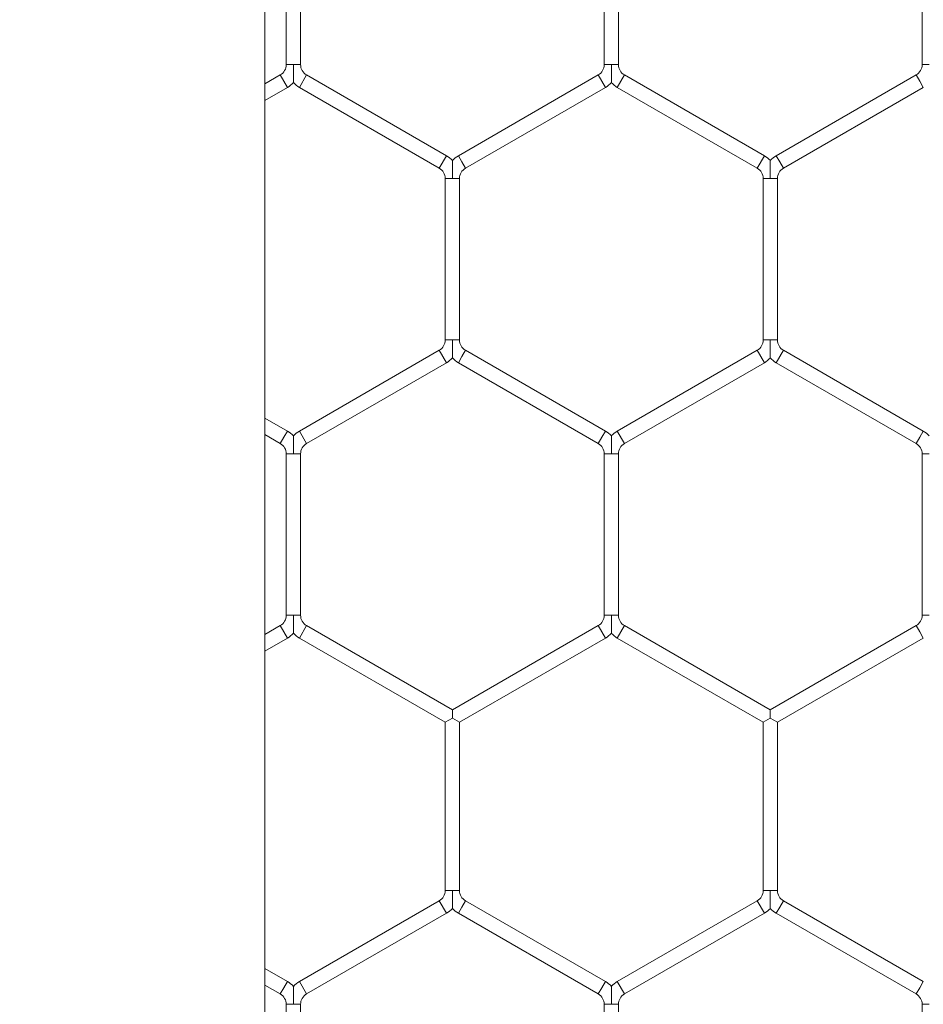
# Model space of a CAD drawing. Units: inches. Extents: x 0.3 to 16.8, y 0.2 to 10.8.
# Drawn here: x 4.9 to 5, y 5.7 to 5.7 of the extents above; entities that cross this region are included whole.
import ezdxf

# ---------------------------------------------------------------- set-up
doc = ezdxf.new("R2010")
doc.units = ezdxf.units.IN
doc.header["$MEASUREMENT"] = 0
doc.header["$PDSIZE"] = -1
doc.linetypes.add('SLD-Solid', pattern=[0])
doc.layers.add('LAYER_1', color=7, linetype='SLD-Solid', lineweight=35)
doc.styles.add('SLDTEXTSTYLE1', font='ARIALBD.TTF', dxfattribs={"width": 0.948})
doc.dimstyles.new('SLDDIMSTYLE1', dxfattribs={"dimtxt": 0.121337890625, "dimasz": 0.188, "dimexe": 0, "dimexo": 0.0625, "dimgap": 0.03033447265625, "dimtad": 0, "dimtih": 1, "dimtoh": 1, "dimdec": 1, "dimlfac": 50, "dimrnd": 1e-09, "dimzin": 12, "dimdsep": 46, "dimtxsty": 'SLDTEXTSTYLE1', "dimsah": 1, "dimcen": 0.09, "dimadec": 0, "dimazin": 3, "dimtfac": 1, "dimtdec": 1, "dimtofl": 0, "dimtmove": 0, "dimatfit": 3, "dimfxl": 1, "dimfrac": 2, "dimtolj": 1, "dimtzin": 12, "dimarcsym": 0})

# ---------------------------------------------------------------- blocks, each defined once
blk = doc.blocks.new('_D_10')
at = {"layer": 'Defpoints', "color": 0}
for p in [(4.685314746793726, 7.822809520440388), (4.685314746793726, 4.094237893304249), (16.34673206962635, 4.093844192516757)]:
    blk.add_point(p, dxfattribs=at)
at = {"layer": 'LAYER_1', "color": 0, "lineweight": -2}
for p, q in [((4.685314746793726, 4.156737893304249), (4.685314746793726, 7.822809520440647)), ((4.873314746793725, 7.822809520440647), (10.30584872111841, 7.822809520440647)), ((16.15873206962635, 7.822809520440647), (10.73495337639185, 7.822809520440647)), ((16.34673206962635, 4.156344192516757), (16.34673206962635, 7.822809520440647))]:
    blk.add_line(p, q, dxfattribs=at)
at = {"layer": 'LAYER_1', "color": 0}
for points in [[(4.873314746793725, 7.854142853773981), (4.873314746793725, 7.791476187107314), (4.685314746793726, 7.822809520440647)], [(16.15873206962635, 7.791476187107314), (16.15873206962635, 7.854142853773981), (16.34673206962635, 7.822809520440647)]]:
    blk.add_solid(points, dxfattribs=at)
at = {"layer": 'LAYER_1', "color": 0, "lineweight": 0, "insert": (10.52040104875513, 7.884813182550023), "char_height": 0.121337890625, "attachment_point": 2, "style": 'SLDTEXTSTYLE1'}
blk.add_mtext('\\A1;583.1', dxfattribs=at)

msp = doc.modelspace()

# ---------------------------------------------------------------- linework, layer by layer
at = {"color": 7, "linetype": 'SLD-Solid', "lineweight": 0}
for p, q in [((4.94570844748696, 4.467943495140799), (4.94570844748697, 6.033726239761105)), ((4.947047030164111, 5.750005204794779), (4.947047030164111, 5.739843840057041)), ((4.94794703016411, 5.739843840057041), (4.94794703016411, 5.750005204794778)), ((4.96704703016411, 5.75000520479478), (4.96704703016411, 5.739843840057041)), ((4.967947030164109, 5.739843840057041), (4.967947030164109, 5.750005204794778)), ((4.987047030164112, 5.75000520479478), (4.987047030164112, 5.739843840057041)), ((4.947047030164111, 5.739843840057041), (4.947497030164109, 5.739843840057041)), ((4.947497030164109, 5.739843840057041), (4.94794703016411, 5.739843840057041)), ((4.96704703016411, 5.739843840057041), (4.967497030164111, 5.739843840057041)), ((4.967497030164111, 5.739843840057041), (4.967947030164109, 5.739843840057041)), ((4.987047030164111, 5.739843840057041), (4.987497030164112, 5.739843840057041)), ((4.946672030164112, 5.739194321004204), (4.945708447486968, 5.738637996286169)), ((4.946672030164112, 5.739194321004204), (4.946897030164111, 5.7388046095725)), ((4.946897030164111, 5.7388046095725), (4.947122030164111, 5.738414898140798)), ((4.947872030164112, 5.738414898140798), (4.948322030164111, 5.739194321004204)), ((4.95712203016411, 5.734113638635336), (4.948322030164111, 5.739194321004204)), ((4.96667203016411, 5.739194321004204), (4.957872030164111, 5.734113638635336)), ((4.96667203016411, 5.739194321004204), (4.966897030164111, 5.7388046095725)), ((4.966897030164111, 5.7388046095725), (4.96712203016411, 5.738414898140798)), ((4.967872030164111, 5.738414898140798), (4.96832203016411, 5.739194321004204)), ((4.977122030164111, 5.734113638635335), (4.96832203016411, 5.739194321004204)), ((4.986672030164111, 5.739194321004204), (4.977872030164111, 5.734113638635335)), ((4.986672030164111, 5.739194321004204), (4.986897030164112, 5.738804609572501)), ((4.986897030164112, 5.738804609572501), (4.987122030164111, 5.738414898140798)), ((4.945708447486968, 5.737598765801627), (4.947122030164111, 5.738414898140798)), ((4.947872030164112, 5.738414898140798), (4.956672030164111, 5.733334215771929)), ((4.958322030164111, 5.733334215771929), (4.96712203016411, 5.738414898140798)), ((4.967872030164111, 5.738414898140798), (4.976672030164111, 5.733334215771928)), ((4.97832203016411, 5.733334215771928), (4.987122030164111, 5.738414898140798)), ((4.956672030164111, 5.733334215771928), (4.95712203016411, 5.734113638635335)), ((4.957872030164111, 5.734113638635336), (4.958097030164111, 5.733723927203632)), ((4.958097030164111, 5.733723927203632), (4.958322030164111, 5.733334215771929)), ((4.976672030164111, 5.733334215771928), (4.977122030164111, 5.734113638635335)), ((4.977872030164111, 5.734113638635335), (4.97809703016411, 5.733723927203632)), ((4.97809703016411, 5.733723927203632), (4.97832203016411, 5.733334215771928)), ((4.95704703016411, 5.732684696719091), (4.95704703016411, 5.722523331981353)), ((4.95704703016411, 5.732684696719089), (4.957497030164111, 5.732684696719089)), ((4.957497030164111, 5.732684696719089), (4.957947030164113, 5.732684696719091)), ((4.957947030164109, 5.722523331981353), (4.957947030164109, 5.732684696719089)), ((4.97704703016411, 5.732684696719091), (4.97704703016411, 5.722523331981352)), ((4.97704703016411, 5.732684696719089), (4.977497030164111, 5.732684696719089)), ((4.977497030164111, 5.732684696719089), (4.977947030164112, 5.732684696719091)), ((4.977947030164111, 5.722523331981352), (4.977947030164111, 5.732684696719089)), ((4.95704703016411, 5.722523331981353), (4.957497030164111, 5.722523331981353)), ((4.957497030164111, 5.722523331981353), (4.95794703016411, 5.722523331981353)), ((4.97704703016411, 5.722523331981352), (4.977497030164111, 5.722523331981352)), ((4.977497030164111, 5.722523331981352), (4.977947030164111, 5.722523331981352)), ((4.956672030164111, 5.721873812928515), (4.947872030164111, 5.716793130559646)), ((4.956672030164111, 5.721873812928515), (4.95712203016411, 5.72109439006511)), ((4.95787203016411, 5.721094390065108), (4.95809703016411, 5.721484101496812)), ((4.95809703016411, 5.721484101496812), (4.958322030164109, 5.721873812928514)), ((4.96712203016411, 5.716793130559646), (4.958322030164109, 5.721873812928514)), ((4.976672030164111, 5.721873812928514), (4.967872030164111, 5.716793130559645)), ((4.976672030164111, 5.721873812928514), (4.977122030164111, 5.721094390065108)), ((4.977872030164111, 5.721094390065108), (4.97809703016411, 5.721484101496811)), ((4.97809703016411, 5.721484101496811), (4.97832203016411, 5.721873812928514)), ((4.987122030164111, 5.716793130559646), (4.97832203016411, 5.721873812928514)), ((4.94832203016411, 5.71601370769624), (4.95712203016411, 5.72109439006511)), ((4.95787203016411, 5.721094390065108), (4.96667203016411, 5.71601370769624)), ((4.96832203016411, 5.71601370769624), (4.977122030164111, 5.721094390065108)), ((4.977872030164111, 5.721094390065108), (4.98667203016411, 5.71601370769624)), ((4.947122030164111, 5.716793130559646), (4.945708447486968, 5.717609262898815)), ((4.945708447486968, 5.716570032414274), (4.946672030164112, 5.71601370769624)), ((4.946672030164112, 5.716013707696239), (4.946897030164111, 5.716403419127943)), ((4.946897030164111, 5.716403419127943), (4.947122030164111, 5.716793130559645)), ((4.947872030164111, 5.716793130559646), (4.94832203016411, 5.71601370769624)), ((4.96667203016411, 5.71601370769624), (4.966897030164111, 5.716403419127943)), ((4.966897030164111, 5.716403419127943), (4.96712203016411, 5.716793130559646)), ((4.967872030164111, 5.716793130559646), (4.96832203016411, 5.71601370769624)), ((4.98667203016411, 5.71601370769624), (4.986897030164109, 5.716403419127943)), ((4.986897030164109, 5.716403419127943), (4.987122030164111, 5.716793130559646)), ((4.947047030164111, 5.715364188643402), (4.947047030164111, 5.705202823905664)), ((4.947047030164113, 5.715364188643402), (4.947497030164108, 5.7153641886434)), ((4.947497030164108, 5.7153641886434), (4.947947030164113, 5.715364188643402)), ((4.94794703016411, 5.705202823905664), (4.94794703016411, 5.7153641886434)), ((4.967047030164111, 5.715364188643403), (4.967047030164111, 5.705202823905664)), ((4.967047030164112, 5.715364188643403), (4.967497030164109, 5.7153641886434)), ((4.967497030164109, 5.7153641886434), (4.967947030164112, 5.715364188643403)), ((4.967947030164112, 5.705202823905664), (4.967947030164112, 5.7153641886434)), ((4.987047030164112, 5.715364188643402), (4.987047030164112, 5.705202823905664)), ((4.987047030164113, 5.715364188643402), (4.987497030164107, 5.7153641886434)), ((4.947047030164111, 5.705202823905664), (4.947497030164109, 5.705202823905664)), ((4.947497030164109, 5.705202823905664), (4.94794703016411, 5.705202823905664)), ((4.967047030164111, 5.705202823905664), (4.96749703016411, 5.705202823905664)), ((4.96749703016411, 5.705202823905664), (4.967947030164112, 5.705202823905664)), ((4.987047030164112, 5.705202823905664), (4.98749703016411, 5.705202823905664)), ((4.946672030164112, 5.704553304852825), (4.945708447486968, 5.703996980134791)), ((4.946672030164112, 5.704553304852825), (4.946897030164111, 5.704163593421123)), ((4.946897030164111, 5.704163593421123), (4.947122030164111, 5.703773881989419)), ((4.947872030164111, 5.70377388198942), (4.94832203016411, 5.704553304852826)), ((4.957497030164111, 5.699256116133012), (4.94832203016411, 5.704553304852826)), ((4.966672030164109, 5.704553304852825), (4.957497030164111, 5.699256116133012)), ((4.966672030164109, 5.704553304852825), (4.966897030164109, 5.704163593421123)), ((4.966897030164109, 5.704163593421123), (4.967122030164108, 5.703773881989419)), ((4.967872030164111, 5.703773881989419), (4.96832203016411, 5.704553304852825)), ((4.977497030164111, 5.69925611613301), (4.96832203016411, 5.704553304852825)), ((4.986672030164111, 5.704553304852825), (4.977497030164111, 5.69925611613301)), ((4.986672030164111, 5.704553304852825), (4.986897030164112, 5.704163593421123)), ((4.986897030164112, 5.704163593421123), (4.987122030164111, 5.703773881989419)), ((4.945708447486968, 5.70295774965025), (4.947122030164111, 5.703773881989419)), ((4.947872030164111, 5.70377388198942), (4.957047030164112, 5.698476693269606)), ((4.95794703016411, 5.698476693269606), (4.967122030164108, 5.703773881989419)), ((4.967872030164111, 5.703773881989419), (4.97704703016411, 5.698476693269604)), ((4.977947030164111, 5.698476693269604), (4.987122030164111, 5.70377388198942)), ((4.957497030164111, 5.698746662404517), (4.957497030164111, 5.699256116133012)), ((4.977497030164111, 5.698746662404516), (4.977497030164111, 5.69925611613301)), ((4.957047030164111, 5.698476693269604), (4.957497030164111, 5.698736500890741)), ((4.957047030164111, 5.698476693269604), (4.957047030164111, 5.68789247734375)), ((4.957497030164111, 5.698736500890741), (4.957491163411392, 5.698746662404523)), ((4.957491163411379, 5.698746662404516), (4.957502896916813, 5.698746662404517)), ((4.957502896916822, 5.69874666240451), (4.957497030164111, 5.698736500890741)), ((4.957497030164111, 5.698736500890741), (4.95794703016411, 5.698476693269604)), ((4.95794703016411, 5.687892477343751), (4.95794703016411, 5.698476693269604)), ((4.97704703016411, 5.698476693269604), (4.977497030164111, 5.69873650089074)), ((4.97704703016411, 5.698476693269604), (4.97704703016411, 5.68789247734375)), ((4.977497030164111, 5.69873650089074), (4.977491163411398, 5.698746662404514)), ((4.977491163411401, 5.698746662404517), (4.977502896916821, 5.698746662404516)), ((4.977502896916823, 5.698746662404513), (4.977497030164111, 5.69873650089074)), ((4.977497030164111, 5.69873650089074), (4.977947030164111, 5.698476693269604)), ((4.977947030164111, 5.68789247734375), (4.977947030164111, 5.698476693269604)), ((4.957047030164112, 5.687892477343751), (4.957497030164112, 5.687892477343751)), ((4.957497030164112, 5.687892477343751), (4.957947030164113, 5.687892477343751)), ((4.97704703016411, 5.68789247734375), (4.977497030164111, 5.68789247734375)), ((4.977497030164111, 5.68789247734375), (4.977947030164111, 5.68789247734375)), ((4.956672030164111, 5.687242958290912), (4.947872030164111, 5.682162275922044)), ((4.956672030164111, 5.687242958290912), (4.95712203016411, 5.686463535427507)), ((4.958097030164111, 5.68685324685921), (4.958322030164111, 5.687242958290914)), ((4.967122030164111, 5.682162275922044), (4.958322030164111, 5.687242958290912)), ((4.976672030164112, 5.687242958290912), (4.967872030164111, 5.682162275922042)), ((4.976672030164112, 5.687242958290912), (4.977122030164113, 5.686463535427507)), ((4.978097030164113, 5.686853246859209), (4.978322030164112, 5.687242958290912)), ((4.987122030164111, 5.682162275922044), (4.978322030164112, 5.687242958290912)), ((4.957872030164111, 5.686463535427507), (4.958097030164111, 5.68685324685921)), ((4.977872030164112, 5.686463535427507), (4.978097030164113, 5.686853246859209)), ((4.948322030164111, 5.681382853058638), (4.95712203016411, 5.686463535427507)), ((4.957872030164111, 5.686463535427507), (4.96667203016411, 5.681382853058639)), ((4.968322030164111, 5.681382853058636), (4.977122030164113, 5.686463535427507)), ((4.977872030164112, 5.686463535427507), (4.986672030164111, 5.681382853058638)), ((4.947122030164111, 5.682162275922042), (4.945708447486968, 5.682978408261214)), ((4.945708447486968, 5.681939177776671), (4.946672030164112, 5.681382853058636)), ((4.946672030164112, 5.681382853058638), (4.946897030164112, 5.68177256449034)), ((4.946897030164112, 5.68177256449034), (4.947122030164111, 5.682162275922044)), ((4.947872030164112, 5.682162275922044), (4.948322030164111, 5.681382853058638)), ((4.96667203016411, 5.681382853058638), (4.966897030164111, 5.68177256449034)), ((4.966897030164111, 5.68177256449034), (4.96712203016411, 5.682162275922044)), ((4.967872030164111, 5.682162275922044), (4.96832203016411, 5.681382853058638)), ((4.986672030164111, 5.681382853058638), (4.986897030164112, 5.681772564490341)), ((4.986897030164112, 5.681772564490341), (4.987122030164111, 5.682162275922044)), ((4.947047030164111, 5.680733334005799), (4.947047030164111, 5.670571969268062)), ((4.947047030164111, 5.680733334005799), (4.947497030164109, 5.680733334005799)), ((4.947497030164109, 5.680733334005799), (4.94794703016411, 5.680733334005799)), ((4.94794703016411, 5.670571969268062), (4.94794703016411, 5.680733334005799)), ((4.967047030164111, 5.680733334005799), (4.967047030164111, 5.670571969268062)), ((4.967047030164111, 5.680733334005799), (4.967497030164111, 5.680733334005799)), ((4.967497030164111, 5.680733334005799), (4.967947030164112, 5.680733334005799)), ((4.967947030164112, 5.670571969268062), (4.967947030164112, 5.680733334005799)), ((4.987047030164113, 5.680733334005799), (4.987047030164113, 5.670571969268062)), ((4.987047030164113, 5.6807333340058), (4.987497030164112, 5.6807333340058))]:
    msp.add_line(p, q, dxfattribs=at)
for centre, radius, start, end in [((4.946297030164111, 5.739843840057041), 0.000750000000001848, 299.9999999999989, 0), ((4.948697030164111, 5.739843840057041), 0.000750000000001848, 180, 240.0000000000027), ((4.96629703016411, 5.739843840057041), 0.0007500000000022921, 300.0000000000577, 0), ((4.96869703016411, 5.739843840057041), 0.0007500000000018048, 180, 240.0000000000276), ((4.986297030164112, 5.739843840057041), 0.000750000000001848, 299.9999999999989, 0), ((4.946297030164111, 5.739843840057041), 0.001650000000001136, 300.0000000000078, 316.804147178831), ((4.948697030164111, 5.739843840057041), 0.001650000000001461, 223.2270592901039, 240.000000000036), ((4.96629703016411, 5.739843840057041), 0.001650000000001209, 300.0000000000078, 316.8041471788521), ((4.96869703016411, 5.739843840057041), 0.001650000000001392, 223.2270592901039, 239.9999999999938), ((4.956297030164111, 5.73268469671909), 0.001649999999999693, 43.21618857069537, 60.00000000003104), ((4.958697030164111, 5.73268469671909), 0.001650000000000142, 119.9999999999957, 136.7778545040536), ((4.97629703016411, 5.73268469671909), 0.001650000000000367, 43.21618857067425, 59.99999999997761), ((4.978697030164111, 5.73268469671909), 0.001649999999999923, 119.9999999999957, 136.7778545040324), ((4.956297030164111, 5.73268469671909), 0.0007499999999998656, 359.999999999933, 59.99999999999282), ((4.958697030164111, 5.73268469671909), 0.0007500000000009166, 119.9999999999733, 179.9999999999322), ((4.97629703016411, 5.73268469671909), 0.0007500000000003097, 359.999999999933, 59.99999999993405), ((4.978697030164111, 5.73268469671909), 0.0007500000000003097, 120.0000000000659, 179.9999999999322), ((4.956297030164111, 5.722523331981353), 0.000750000000001848, 299.9999999999989, 0), ((4.958697030164111, 5.722523331981353), 0.0007500000000022921, 180, 239.999999999944), ((4.97629703016411, 5.722523331981352), 0.000750000000002693, 300.0000000000916, 0), ((4.978697030164111, 5.722523331981352), 0.0007500000000018048, 180, 239.9999999999688), ((4.956297030164111, 5.722523331981353), 0.00165000000000235, 300.000000000019, 316.8041471788296), ((4.958697030164111, 5.722523331981353), 0.001650000000002, 223.2270592901264, 239.9999999999672), ((4.97629703016411, 5.722523331981352), 0.001650000000002504, 300.0000000000078, 316.8041471788944), ((4.978697030164111, 5.722523331981352), 0.001650000000001392, 223.2270592901039, 239.9999999999938), ((4.946297030164111, 5.715364188643401), 0.001650000000000948, 43.21618857069673, 59.99999999997761), ((4.948697030164111, 5.715364188643401), 0.00165000000000075, 119.9999999999957, 136.7778545040311), ((4.96629703016411, 5.715364188643401), 0.001650000000000367, 43.21618857071785, 59.99999999997761), ((4.96869703016411, 5.715364188643401), 0.001650000000000367, 120.0000000000224, 136.7778545040536), ((4.986297030164112, 5.715364188643402), 0.001650000000000248, 43.21618857071649, 60.00000000004646), ((4.946297030164111, 5.715364188643401), 0.0007500000000003097, 6.785183320455246e-11, 59.99999999993405), ((4.948697030164111, 5.715364188643401), 0.0007500000000009166, 120.0000000000659, 179.9999999999322), ((4.96629703016411, 5.715364188643401), 0.0007500000000000284, 1.357036664091049e-10, 59.99999999999282), ((4.96869703016411, 5.715364188643401), 0.0007500000000009166, 120.0000000000072, 179.9999999998643), ((4.986297030164112, 5.715364188643402), 0.0007500000000000284, 0, 60.00000000001766), ((4.946297030164111, 5.705202823905664), 0.0007500000000010788, 300.0000000000329, 0), ((4.948697030164111, 5.705202823905664), 0.000750000000001523, 180, 239.99999999991), ((4.96629703016411, 5.705202823905664), 0.0007500000000009599, 299.9999999998814, 0), ((4.96869703016411, 5.705202823905664), 0.0007500000000009166, 180, 240.0000000000276), ((4.986297030164112, 5.705202823905664), 0.0007500000000009166, 299.9999999999153, 0), ((4.946297030164111, 5.705202823905664), 0.00165000000000117, 300.0000000000078, 316.8041471788085), ((4.948697030164111, 5.705202823905664), 0.001650000000001392, 223.2270592901039, 239.9999999999938), ((4.96629703016411, 5.705202823905664), 0.001650000000001817, 299.9999999999657, 316.8041471788296), ((4.96869703016411, 5.705202823905664), 0.001650000000001392, 223.2270592901039, 239.9999999999938), ((4.956297030164111, 5.68789247734375), 0.0007499999999998656, 300.000000000008, 6.785183320463281e-11), ((4.958697030164111, 5.68789247734375), 0.0007500000000009166, 179.9999999999322, 239.9999999999936), ((4.97629703016411, 5.68789247734375), 0.0007500000000003097, 300.0000000000667, 0), ((4.978697030164109, 5.68789247734375), 0.0007500000000001906, 180, 240.0000000000863), ((4.956297030164111, 5.68789247734375), 0.001649999999999385, 299.9999999999852, 316.8041471789195), ((4.958697030164111, 5.68789247734375), 0.001649999999999598, 223.2270592900801, 239.999999999963), ((4.97629703016411, 5.68789247734375), 0.001650000000000641, 300.0000000001074, 316.8041471789182), ((4.978697030164109, 5.68789247734375), 0.001649999999999489, 223.2270592901237, 240.0000000001007), ((4.946297030164111, 5.6807333340058), 0.00165000000000034, 43.21618857067425, 59.99999999994678), ((4.948697030164111, 5.6807333340058), 0.001650000000000692, 119.9999999999802, 136.7778545040536), ((4.966297030164111, 5.680733334005799), 0.001650000000001017, 43.21618857067425, 60.00000000006187), ((4.968697030164111, 5.680733334005799), 0.001649999999999456, 120.0000000000111, 136.7778545039888), ((4.946297030164111, 5.6807333340058), 0.0007500000000003097, 359.999999999933, 59.99999999993405), ((4.948697030164111, 5.6807333340058), 0.0007500000000009166, 119.9999999999733, 180.0000000000686), ((4.966297030164111, 5.680733334005799), 0.0007500000000010788, 0, 59.99999999996799), ((4.968697030164111, 5.680733334005799), 0.0007500000000006348, 119.9999999999733, 180), ((4.986297030164113, 5.6807333340058), 0.0007500000000006348, 0, 60.00000000002674)]:
    msp.add_arc(centre, radius, start, end, dxfattribs=at)
for points, knots in [([(4.947497030164111, 5.738716547575742), (4.947497030164111, 5.738715425088106), (4.947497030164111, 5.738711446715572), (4.947497030164111, 5.73875794844633), (4.947497030164111, 5.738865183529541), (4.947497030164111, 5.73903896766276), (4.947497030164109, 5.739361323088104), (4.947497030164118, 5.739632839383524), (4.94749703016411, 5.739829352515467), (4.947497030164109, 5.739843840057041)], [0, 0, 0, 0, 0.03848139703753187, 0.1363875451544047, 0.2335836679634366, 0.3978317718170614, 0.5605873964149196, 0.9676051757970943, 1, 1, 1, 1]), ([(4.96749703016411, 5.738716547575742), (4.96749703016411, 5.738715425088106), (4.96749703016411, 5.738711446715572), (4.96749703016411, 5.738757948446331), (4.96749703016411, 5.738865183529541), (4.96749703016411, 5.73903896766276), (4.967497030164108, 5.739361323088105), (4.967497030164104, 5.739632839383521), (4.967497030164111, 5.739829352515467), (4.967497030164111, 5.739843840057041)], [0, 0, 0, 0, 0.03848139703731291, 0.1363875451543112, 0.2335836679629313, 0.3978317718169232, 0.5605873964148026, 0.9676051757973446, 0.9999999999999999, 0.9999999999999999, 0.9999999999999999, 0.9999999999999999]), ([(4.957497030164111, 5.732684696719089), (4.957497030164111, 5.732699184260097), (4.95749703016411, 5.732895697384353), (4.957497030164111, 5.733167214097803), (4.957497030164111, 5.733489568570119), (4.95749703016411, 5.733663354987228), (4.957497030164112, 5.733770584686114), (4.957497030164109, 5.733817079082205), (4.95749703016411, 5.733813109456115), (4.95749703016411, 5.733811991679152)], [0, 0, 0, 0, 0.0323982993847975, 0.4394597419379732, 0.6022328262832636, 0.7664985499916575, 0.8637050995955823, 0.9616217506755588, 0.9999999999999999, 0.9999999999999999, 0.9999999999999999, 0.9999999999999999]), ([(4.977497030164111, 5.732684696719089), (4.977497030164111, 5.732699184259801), (4.977497030164111, 5.732895697380048), (4.977497030164111, 5.733167214311615), (4.977497030164111, 5.733489568286667), (4.977497030164113, 5.733663355895438), (4.977497030164108, 5.733770582784949), (4.977497030164111, 5.733817073363653), (4.977497030164111, 5.733813108295527), (4.977497030164111, 5.733811992970785)], [0, 0, 0, 0, 0.03240011052767583, 0.4394843087915103, 0.6022664925425899, 0.7665413990987645, 0.8637533827813968, 0.9616755076374319, 1, 1, 1, 1]), ([(4.957497030164111, 5.721396039321625), (4.957497030164111, 5.721394917173281), (4.957497030164111, 5.721390939430312), (4.957497030164112, 5.721437440632716), (4.957497030164108, 5.721544675328656), (4.957497030164112, 5.721718459626144), (4.95749703016411, 5.722040814982943), (4.957497030164111, 5.722312331308427), (4.957497030164111, 5.72250884443982), (4.957497030164111, 5.722523331981353)], [0, 0, 0, 0, 0.03847397287269195, 0.1363808769512345, 0.2335777502397958, 0.3978271223010087, 0.5605840035819925, 0.9676049256672438, 1, 1, 1, 1]), ([(4.977497030164111, 5.721396039321625), (4.977497030164111, 5.721394917173282), (4.977497030164111, 5.721390939430314), (4.977497030164111, 5.721437440632714), (4.977497030164111, 5.721544675328657), (4.977497030164111, 5.721718459626144), (4.977497030164111, 5.722040814982944), (4.977497030164111, 5.72231233130843), (4.977497030164111, 5.722508844439819), (4.977497030164111, 5.722523331981352)], [0, 0, 0, 0, 0.03847397287181648, 0.1363808769509195, 0.2335777502390347, 0.3978271223004458, 0.5605840035818888, 0.9676049256674575, 0.9999999999999999, 0.9999999999999999, 0.9999999999999999, 0.9999999999999999]), ([(4.947497030164108, 5.7153641886434), (4.947497030164109, 5.715378676184408), (4.947497030164122, 5.715575189308667), (4.947497030164109, 5.715846706022116), (4.947497030164111, 5.716169060494431), (4.947497030164111, 5.716342846911537), (4.947497030164111, 5.716450076610426), (4.947497030164111, 5.716496571006515), (4.947497030164111, 5.716492601380425), (4.947497030164111, 5.716491483603463)], [0, 0, 0, 0, 0.03239829938503385, 0.4394597419379151, 0.6022328262828002, 0.7664985499911978, 0.8637050995954915, 0.9616217506755164, 1, 1, 1, 1]), ([(4.967497030164109, 5.7153641886434), (4.967497030164109, 5.715378676184409), (4.967497030164115, 5.715575189308667), (4.967497030164109, 5.715846706022116), (4.96749703016411, 5.716169060494431), (4.967497030164109, 5.716342846911538), (4.967497030164111, 5.716450076610426), (4.967497030164108, 5.716496571006517), (4.967497030164109, 5.716492601380427), (4.967497030164109, 5.716491483603463)], [0, 0, 0, 0, 0.03239829938531502, 0.4394597419381738, 0.6022328262832819, 0.7664985499920118, 0.8637050995956308, 0.9616217506760834, 1, 1, 1, 1]), ([(4.947497030164111, 5.704075531245937), (4.947497030164111, 5.704074409097593), (4.947497030164111, 5.704070431354625), (4.947497030164108, 5.704116932557026), (4.947497030164112, 5.704224167252968), (4.947497030164108, 5.704397951550456), (4.947497030164111, 5.704720306907255), (4.947497030164117, 5.704991823232742), (4.94749703016411, 5.70518833636413), (4.947497030164109, 5.705202823905664)], [0, 0, 0, 0, 0.03847397287188307, 0.1363808769502932, 0.233577750239031, 0.3978271223010606, 0.5605840035828029, 0.9676049256674455, 1, 1, 1, 1]), ([(4.96749703016411, 5.704075531424365), (4.96749703016411, 5.70407440893673), (4.96749703016411, 5.704070430564195), (4.96749703016411, 5.704116932294955), (4.96749703016411, 5.704224167378162), (4.96749703016411, 5.704397951511383), (4.96749703016411, 5.704720306936728), (4.967497030164109, 5.704991823232146), (4.96749703016411, 5.705188336364089), (4.96749703016411, 5.705202823905664)], [0, 0, 0, 0, 0.03848139703707656, 0.136387545153722, 0.2335836679621767, 0.3978317718174084, 0.5605873964158808, 0.9676051757973098, 1, 1, 1, 1]), ([(4.957497030164112, 5.686765184684025), (4.957497030164112, 5.686764062535681), (4.957497030164112, 5.686760084792712), (4.957497030164112, 5.686806585995114), (4.957497030164112, 5.686913820691055), (4.95749703016411, 5.687087604988543), (4.957497030164115, 5.687409960345343), (4.957497030164112, 5.687681476670827), (4.957497030164112, 5.687877989802216), (4.957497030164112, 5.687892477343751)], [0, 0, 0, 0, 0.03847397287116204, 0.1363808769503167, 0.2335777502377186, 0.3978271223010879, 0.5605840035843158, 0.9676049256671801, 0.9999999999999999, 0.9999999999999999, 0.9999999999999999, 0.9999999999999999]), ([(4.977497030164111, 5.686765184862454), (4.977497030164111, 5.686764062374818), (4.977497030164111, 5.686760084002283), (4.977497030164111, 5.686806585733041), (4.977497030164111, 5.686913820816251), (4.977497030164111, 5.68708760494947), (4.977497030164111, 5.687409960374816), (4.977497030164111, 5.687681476670233), (4.977497030164111, 5.687877989802177), (4.977497030164111, 5.68789247734375)], [0, 0, 0, 0, 0.03848139703621544, 0.1363875451527679, 0.233583667961387, 0.3978317718175026, 0.5605873964168774, 0.9676051757978087, 1, 1, 1, 1]), ([(4.947497030164109, 5.680733334005799), (4.94749703016411, 5.680747821546807), (4.947497030164117, 5.680944334671064), (4.947497030164109, 5.681215851384513), (4.947497030164111, 5.681538205856828), (4.947497030164111, 5.681711992273935), (4.947497030164111, 5.681819221972823), (4.947497030164111, 5.681865716368915), (4.94749703016411, 5.681861746742825), (4.94749703016411, 5.681860628965861)], [0, 0, 0, 0, 0.03239829938403689, 0.4394597419377651, 0.6022328262826251, 0.7664985499912532, 0.8637050995954878, 0.9616217506758931, 1, 1, 1, 1]), ([(4.967497030164111, 5.680733334005799), (4.967497030164111, 5.680747821546511), (4.967497030164111, 5.68094433466676), (4.967497030164111, 5.681215851598325), (4.967497030164111, 5.681538205573377), (4.967497030164111, 5.681711993182147), (4.967497030164111, 5.68181922007166), (4.967497030164111, 5.681865710650363), (4.967497030164111, 5.681861745582236), (4.967497030164111, 5.681860630257495)], [0, 0, 0, 0, 0.03240011052715931, 0.4394843087913035, 0.6022664925419741, 0.7665413990984005, 0.8637533827817306, 0.961675507637687, 1, 1, 1, 1])]:
    msp.add_open_spline(points, degree=3, knots=knots, dxfattribs=at)

# ---------------------------------------------------------------- dimensions: what is measured, and where the dimension line sits
at = {"layer": 'LAYER_1', "color": 7, "lineweight": 0}
dim = msp.add_linear_dim(base=(4.685314746793726, 7.822809520440647), p1=(16.34673206962635, 4.093844192516757), p2=(4.685314746793726, 4.094237893304249), angle=2.54413449474983e-12, dimstyle='SLDDIMSTYLE1', dxfattribs=at)
dim.commit()
dim.dimension.update_dxf_attribs({"geometry": '_D_10', "text_midpoint": (10.52040104875513, 7.822809520440647), "dimtype": 160})

doc.saveas('drawing.dxf')
